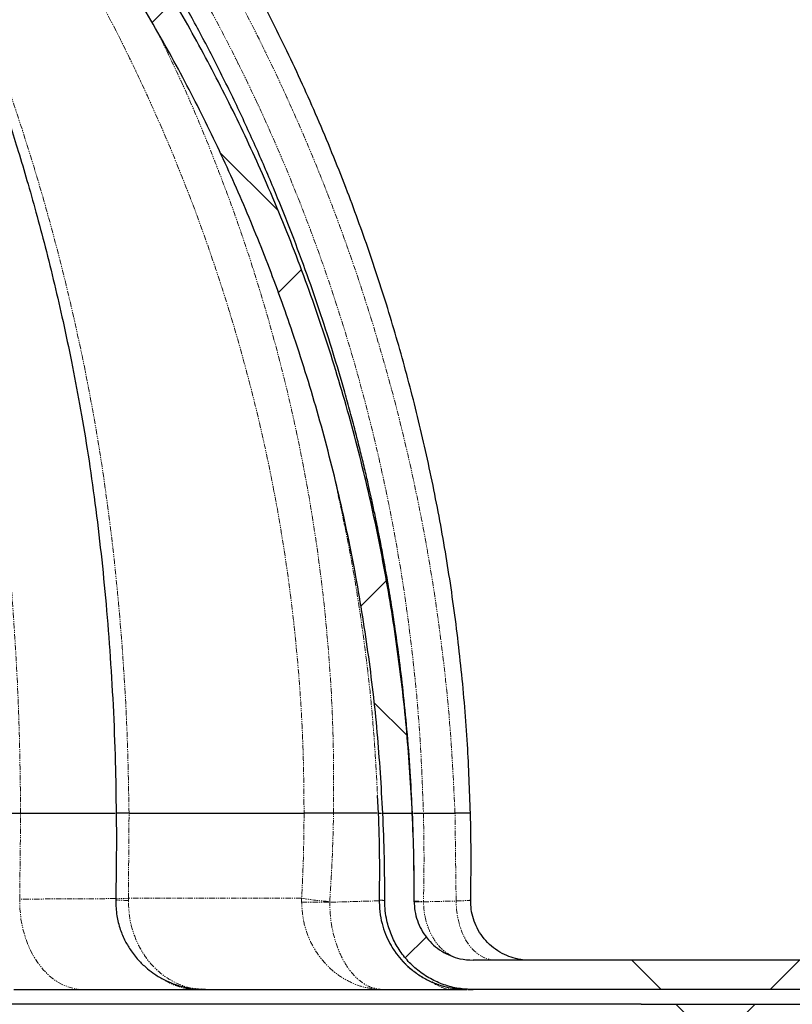
# Model space of a CAD drawing. Units: millimetres. Extents: x -11667 to 140402, y -45300 to 33320.
# Drawn here: x 7835 to 8738, y 21322 to 22473 of the extents above; entities that cross this region are included whole.
import ezdxf

# ---------------------------------------------------------------- set-up
doc = ezdxf.new("R2010")
doc.units = ezdxf.units.MM
doc.linetypes.add('SLD-Phantom', pattern=[12.7, 6.35, -1.27, 1.27, -1.27, 1.27, -1.27])
doc.linetypes.add('SLD-Solid', pattern=[0])
pattern_1 = [(45, (-847.37, -2578.97), (-231.596, 231.596), []), (135, (-847.37, -2578.97), (-231.596, -231.596), [])]

msp = doc.modelspace()

# ---------------------------------------------------------------- hatches: boundary and pattern name
at = {"linetype": 'SLD-Solid', "lineweight": 18}
h = msp.add_hatch(dxfattribs=at)
h.set_pattern_fill('ANSI37', scale=103.157895, style=0)
h.set_pattern_definition(pattern_1)
edge = h.paths.add_edge_path(flags=0)
edge.add_line((7523.437, 23765.985), (7523.437, 23898.409))
edge.add_spline(control_points=[(7523.437, 23898.409), (7523.437, 23898.561), (7523.431, 23898.714), (7523.421, 23898.866), (7523.367, 23899.632), (7523.174, 23900.399), (7522.861, 23901.101), (7522.533, 23901.837), (7522.063, 23902.523), (7521.5, 23903.099), (7521.151, 23903.456), (7520.762, 23903.777), (7520.347, 23904.053)], knot_values=[0.00715715, 0.00715715, 0.00715715, 0.00715715, 0.00729022, 0.00729022, 0.00729022, 0.00796791, 0.00796791, 0.00796791, 0.00867969, 0.00867969, 0.00867969, 0.00911909, 0.00911909, 0.00911909, 0.00911909], weights=[1, 1, 1, 1, 1, 1, 1, 1, 1, 1, 1, 1, 1], degree=3, periodic=0)
edge.add_spline(control_points=[(7520.347, 23904.053), (7520.245, 23904.12), (7520.145, 23904.188), (7520.045, 23904.258), (7518.35, 23905.433), (7516.836, 23906.927), (7515.653, 23908.617), (7514.906, 23909.684), (7514.277, 23910.844), (7513.795, 23912.053), (7513.112, 23913.765), (7512.712, 23915.617), (7512.633, 23917.459), (7512.554, 23919.301), (7512.794, 23921.181), (7513.33, 23922.945), (7513.865, 23924.705), (7514.707, 23926.395), (7515.781, 23927.888), (7516.882, 23929.418), (7518.254, 23930.78), (7519.783, 23931.882), (7519.969, 23932.015), (7520.156, 23932.145), (7520.347, 23932.271)], knot_values=[0.02899074, 0.02899074, 0.02899074, 0.02899074, 0.02909562, 0.02909562, 0.02909562, 0.03089835, 0.03089835, 0.03089835, 0.0320259, 0.0320259, 0.0320259, 0.03363382, 0.03363382, 0.03363382, 0.0352423, 0.0352423, 0.0352423, 0.03684615, 0.03684615, 0.03684615, 0.03848947, 0.03848947, 0.03848947, 0.03868652, 0.03868652, 0.03868652, 0.03868652], weights=[1, 1, 1, 1, 1, 1, 1, 1, 1, 1, 1, 1, 1, 1, 1, 1, 1, 1, 1, 1, 1, 1, 1, 1, 1], degree=3, periodic=0)
edge.add_spline(control_points=[(7520.347, 23932.271), (7520.57, 23932.42), (7520.785, 23932.581), (7520.991, 23932.753), (7521.564, 23933.234), (7522.066, 23933.814), (7522.456, 23934.453), (7522.84, 23935.08), (7523.123, 23935.78), (7523.282, 23936.498), (7523.384, 23936.962), (7523.437, 23937.44), (7523.437, 23937.915)], knot_values=[0.00382212, 0.00382212, 0.00382212, 0.00382212, 0.00405633, 0.00405633, 0.00405633, 0.00471361, 0.00471361, 0.00471361, 0.00535958, 0.00535958, 0.00535958, 0.00577669, 0.00577669, 0.00577669, 0.00577669], weights=[1, 1, 1, 1, 1, 1, 1, 1, 1, 1, 1, 1, 1], degree=3, periodic=0)
edge.add_line((7523.437, 23937.915), (7523.437, 24079.776))
edge.add_spline(control_points=[(7523.437, 24079.776), (7523.437, 24080.353), (7523.386, 24080.932), (7523.285, 24081.499), (7523.08, 24082.65), (7522.662, 24083.78), (7522.073, 24084.79), (7521.456, 24085.849), (7520.632, 24086.808), (7519.686, 24087.587), (7518.709, 24088.39), (7517.573, 24089.027), (7516.38, 24089.448), (7515.188, 24089.87), (7513.905, 24090.089), (7512.64, 24090.092), (7512.633, 24090.092), (7512.625, 24090.092), (7512.618, 24090.092)], knot_values=[0.01044594, 0.01044594, 0.01044594, 0.01044594, 0.01095258, 0.01095258, 0.01095258, 0.01198396, 0.01198396, 0.01198396, 0.01306647, 0.01306647, 0.01306647, 0.01418298, 0.01418298, 0.01418298, 0.01529935, 0.01529935, 0.01529935, 0.01530584, 0.01530584, 0.01530584, 0.01530584], weights=[1, 1, 1, 1, 1, 1, 1, 1, 1, 1, 1, 1, 1, 1, 1, 1, 1, 1, 1], degree=3, periodic=0)
edge.add_line((7512.618, 24090.092), (7487.331, 24090.092))
edge.add_line((7487.331, 24090.092), (7487.331, 23949.109))
edge.add_spline(control_points=[(7487.331, 23949.109), (7485.046, 23946.213), (7483.06, 23943.053), (7481.451, 23939.734), (7479.051, 23934.78), (7477.453, 23929.352), (7476.81, 23923.885), (7476.167, 23918.417), (7476.464, 23912.762), (7477.672, 23907.391), (7478.484, 23903.777), (7479.714, 23900.235), (7481.307, 23896.891), (7482.941, 23893.461), (7484.978, 23890.198), (7487.331, 23887.215)], knot_values=[0.08395435, 0.08395435, 0.08395435, 0.08395435, 0.08719237, 0.08719237, 0.08719237, 0.09203371, 0.09203371, 0.09203371, 0.09687704, 0.09687704, 0.09687704, 0.10010825, 0.10010825, 0.10010825, 0.10344879, 0.10344879, 0.10344879, 0.10344879], weights=[1, 1, 1, 1, 1, 1, 1, 1, 1, 1, 1, 1, 1, 1, 1, 1], degree=3, periodic=0)
edge.add_line((7487.331, 23887.215), (7487.331, 23777.18))
edge.add_spline(control_points=[(7487.331, 23777.18), (7485.046, 23774.283), (7483.06, 23771.123), (7481.451, 23767.804), (7479.051, 23762.85), (7477.453, 23757.422), (7476.81, 23751.955), (7476.167, 23746.487), (7476.464, 23740.833), (7477.672, 23735.461), (7478.484, 23731.848), (7479.714, 23728.305), (7481.307, 23724.962), (7482.941, 23721.531), (7484.978, 23718.268), (7487.331, 23715.285)], knot_values=[0.08395435, 0.08395435, 0.08395435, 0.08395435, 0.08719237, 0.08719237, 0.08719237, 0.09203371, 0.09203371, 0.09203371, 0.09687704, 0.09687704, 0.09687704, 0.10010825, 0.10010825, 0.10010825, 0.10344879, 0.10344879, 0.10344879, 0.10344879], weights=[1, 1, 1, 1, 1, 1, 1, 1, 1, 1, 1, 1, 1, 1, 1, 1], degree=3, periodic=0)
edge.add_line((7487.331, 23715.285), (7487.331, 23605.25))
edge.add_spline(control_points=[(7487.331, 23605.25), (7485.046, 23602.353), (7483.06, 23599.194), (7481.451, 23595.874), (7479.051, 23590.92), (7477.453, 23585.493), (7476.81, 23580.026), (7476.167, 23574.558), (7476.464, 23568.903), (7477.672, 23563.531), (7478.484, 23559.918), (7479.714, 23556.375), (7481.307, 23553.032), (7482.941, 23549.602), (7484.978, 23546.338), (7487.331, 23543.355)], knot_values=[0.08395435, 0.08395435, 0.08395435, 0.08395435, 0.08719237, 0.08719237, 0.08719237, 0.09203371, 0.09203371, 0.09203371, 0.09687704, 0.09687704, 0.09687704, 0.10010825, 0.10010825, 0.10010825, 0.10344879, 0.10344879, 0.10344879, 0.10344879], weights=[1, 1, 1, 1, 1, 1, 1, 1, 1, 1, 1, 1, 1, 1, 1, 1], degree=3, periodic=0)
edge.add_line((7487.331, 23543.355), (7487.331, 23433.32))
edge.add_spline(control_points=[(7487.331, 23433.32), (7485.046, 23430.424), (7483.06, 23427.264), (7481.451, 23423.944), (7479.051, 23418.99), (7477.453, 23413.563), (7476.81, 23408.096), (7476.167, 23402.628), (7476.464, 23396.973), (7477.672, 23391.601), (7478.484, 23387.988), (7479.714, 23384.445), (7481.307, 23381.102), (7482.941, 23377.672), (7484.978, 23374.408), (7487.331, 23371.425)], knot_values=[0.08395435, 0.08395435, 0.08395435, 0.08395435, 0.08719237, 0.08719237, 0.08719237, 0.09203371, 0.09203371, 0.09203371, 0.09687704, 0.09687704, 0.09687704, 0.10010825, 0.10010825, 0.10010825, 0.10344879, 0.10344879, 0.10344879, 0.10344879], weights=[1, 1, 1, 1, 1, 1, 1, 1, 1, 1, 1, 1, 1, 1, 1, 1], degree=3, periodic=0)
edge.add_line((7487.331, 23371.425), (7487.331, 23261.39))
edge.add_spline(control_points=[(7487.331, 23261.39), (7485.046, 23258.494), (7483.06, 23255.334), (7481.451, 23252.014), (7479.051, 23247.061), (7477.453, 23241.633), (7476.81, 23236.166), (7476.167, 23230.698), (7476.464, 23225.043), (7477.672, 23219.672), (7478.484, 23216.058), (7479.714, 23212.516), (7481.307, 23209.172), (7482.941, 23205.742), (7484.978, 23202.478), (7487.331, 23199.495)], knot_values=[0.08395435, 0.08395435, 0.08395435, 0.08395435, 0.08719237, 0.08719237, 0.08719237, 0.09203371, 0.09203371, 0.09203371, 0.09687704, 0.09687704, 0.09687704, 0.10010825, 0.10010825, 0.10010825, 0.10344879, 0.10344879, 0.10344879, 0.10344879], weights=[1, 1, 1, 1, 1, 1, 1, 1, 1, 1, 1, 1, 1, 1, 1, 1], degree=3, periodic=0)
edge.add_line((7487.331, 23199.495), (7487.331, 23084.531))
edge.add_spline(control_points=[(7487.331, 23084.531), (7487.331, 23082.62), (7487.381, 23080.71), (7487.475, 23078.803)], knot_values=[0, 0, 0, 0, 0.00166569, 0.00166569, 0.00166569, 0.00166569], weights=[1, 1, 1, 1], degree=3, periodic=0)
edge.add_arc((7569.913, 23082.906), 82.54, 182.849384, 205.199842)
edge.add_spline(control_points=[(7495.229, 23047.763), (7498.133, 23041.59), (7501.819, 23035.734), (7506.107, 23030.428), (7510.175, 23025.395), (7514.834, 23020.793), (7519.903, 23016.77)], knot_values=[0, 0, 0, 0, 0.00595154, 0.00595154, 0.00595154, 0.01159163, 0.01159163, 0.01159163, 0.01159163], weights=[1, 1, 1, 1, 1, 1, 1], degree=3, periodic=0)
edge.add_spline(control_points=[(7519.903, 23016.77), (7632.229, 22927.61), (7734.798, 22824.773), (7824.271, 22712.696), (7967.59, 22533.17), (8080.297, 22325.09), (8153.87, 22107.474), (8214.911, 21926.925), (8250.59, 21735.917), (8259.407, 21545.532)], knot_values=[0.00319132, 0.00319132, 0.00319132, 0.00319132, 0.12830969, 0.12830969, 0.12830969, 0.33048926, 0.33048926, 0.33048926, 0.49743785, 0.49743785, 0.49743785, 0.49743785], weights=[1, 1, 1, 1, 1, 1, 1, 1, 1, 1], degree=3, periodic=0)
edge.add_line((8259.407, 21545.532), (8293.844, 21545.53))
edge.add_spline(control_points=[(8293.844, 21545.53), (8282.198, 21801.217), (8222.195, 22059.082), (8118.538, 22293.101), (8024.191, 22506.102), (7890.99, 22705.851), (7729.284, 22873.546), (7670.966, 22934.024), (7608.613, 22990.87), (7542.896, 23043.215)], knot_values=[0.00338342, 0.00338342, 0.00338342, 0.00338342, 0.22668442, 0.22668442, 0.22668442, 0.42934476, 0.42934476, 0.42934476, 0.50146411, 0.50146411, 0.50146411, 0.50146411], weights=[1, 1, 1, 1, 1, 1, 1, 1, 1, 1], degree=3, periodic=0)
edge.add_spline(control_points=[(7542.896, 23043.215), (7538.604, 23046.634), (7534.795, 23050.771), (7531.771, 23055.351), (7528.675, 23060.039), (7526.327, 23065.317), (7524.949, 23070.763), (7523.95, 23074.708), (7523.437, 23078.807), (7523.437, 23082.876)], knot_values=[0, 0, 0, 0, 0.00478807, 0.00478807, 0.00478807, 0.00969655, 0.00969655, 0.00969655, 0.0132278, 0.0132278, 0.0132278, 0.0132278], weights=[1, 1, 1, 1, 1, 1, 1, 1, 1, 1], degree=3, periodic=0)
edge.add_line((7523.437, 23082.876), (7523.437, 23210.689))
edge.add_spline(control_points=[(7523.437, 23210.689), (7523.437, 23210.842), (7523.431, 23210.994), (7523.421, 23211.146), (7523.367, 23211.912), (7523.174, 23212.68), (7522.861, 23213.381), (7522.533, 23214.118), (7522.063, 23214.803), (7521.5, 23215.38), (7521.151, 23215.736), (7520.762, 23216.057), (7520.347, 23216.333)], knot_values=[0.00715715, 0.00715715, 0.00715715, 0.00715715, 0.00729022, 0.00729022, 0.00729022, 0.00796791, 0.00796791, 0.00796791, 0.00867969, 0.00867969, 0.00867969, 0.00911909, 0.00911909, 0.00911909, 0.00911909], weights=[1, 1, 1, 1, 1, 1, 1, 1, 1, 1, 1, 1, 1], degree=3, periodic=0)
edge.add_spline(control_points=[(7520.347, 23216.333), (7520.245, 23216.401), (7520.145, 23216.469), (7520.045, 23216.538), (7518.35, 23217.714), (7516.836, 23219.208), (7515.653, 23220.898), (7514.906, 23221.964), (7514.277, 23223.124), (7513.795, 23224.334), (7513.112, 23226.046), (7512.712, 23227.898), (7512.633, 23229.739), (7512.554, 23231.581), (7512.794, 23233.462), (7513.33, 23235.226), (7513.865, 23236.985), (7514.707, 23238.676), (7515.781, 23240.169), (7516.882, 23241.699), (7518.254, 23243.061), (7519.783, 23244.163), (7519.969, 23244.296), (7520.156, 23244.426), (7520.347, 23244.552)], knot_values=[0.02899074, 0.02899074, 0.02899074, 0.02899074, 0.02909562, 0.02909562, 0.02909562, 0.03089835, 0.03089835, 0.03089835, 0.0320259, 0.0320259, 0.0320259, 0.03363382, 0.03363382, 0.03363382, 0.0352423, 0.0352423, 0.0352423, 0.03684615, 0.03684615, 0.03684615, 0.03848947, 0.03848947, 0.03848947, 0.03868652, 0.03868652, 0.03868652, 0.03868652], weights=[1, 1, 1, 1, 1, 1, 1, 1, 1, 1, 1, 1, 1, 1, 1, 1, 1, 1, 1, 1, 1, 1, 1, 1, 1], degree=3, periodic=0)
edge.add_spline(control_points=[(7520.347, 23244.552), (7520.57, 23244.7), (7520.785, 23244.861), (7520.991, 23245.034), (7521.564, 23245.515), (7522.066, 23246.095), (7522.456, 23246.734), (7522.84, 23247.361), (7523.123, 23248.061), (7523.282, 23248.779), (7523.384, 23249.243), (7523.437, 23249.721), (7523.437, 23250.196)], knot_values=[0.00382212, 0.00382212, 0.00382212, 0.00382212, 0.00405633, 0.00405633, 0.00405633, 0.00471361, 0.00471361, 0.00471361, 0.00535958, 0.00535958, 0.00535958, 0.00577669, 0.00577669, 0.00577669, 0.00577669], weights=[1, 1, 1, 1, 1, 1, 1, 1, 1, 1, 1, 1, 1], degree=3, periodic=0)
edge.add_line((7523.437, 23250.196), (7523.437, 23382.619))
edge.add_spline(control_points=[(7523.437, 23382.619), (7523.437, 23382.772), (7523.431, 23382.924), (7523.421, 23383.076), (7523.367, 23383.842), (7523.174, 23384.61), (7522.861, 23385.311), (7522.533, 23386.047), (7522.063, 23386.733), (7521.5, 23387.31), (7521.151, 23387.666), (7520.762, 23387.987), (7520.347, 23388.263)], knot_values=[0.00715715, 0.00715715, 0.00715715, 0.00715715, 0.00729022, 0.00729022, 0.00729022, 0.00796791, 0.00796791, 0.00796791, 0.00867969, 0.00867969, 0.00867969, 0.00911909, 0.00911909, 0.00911909, 0.00911909], weights=[1, 1, 1, 1, 1, 1, 1, 1, 1, 1, 1, 1, 1], degree=3, periodic=0)
edge.add_spline(control_points=[(7520.347, 23388.263), (7520.245, 23388.33), (7520.145, 23388.399), (7520.045, 23388.468), (7518.35, 23389.644), (7516.836, 23391.138), (7515.653, 23392.827), (7514.906, 23393.894), (7514.277, 23395.054), (7513.795, 23396.264), (7513.112, 23397.976), (7512.712, 23399.828), (7512.633, 23401.669), (7512.554, 23403.511), (7512.794, 23405.392), (7513.33, 23407.156), (7513.865, 23408.915), (7514.707, 23410.606), (7515.781, 23412.099), (7516.882, 23413.628), (7518.254, 23414.991), (7519.783, 23416.092), (7519.969, 23416.226), (7520.156, 23416.356), (7520.347, 23416.482)], knot_values=[0.02899074, 0.02899074, 0.02899074, 0.02899074, 0.02909562, 0.02909562, 0.02909562, 0.03089835, 0.03089835, 0.03089835, 0.0320259, 0.0320259, 0.0320259, 0.03363382, 0.03363382, 0.03363382, 0.0352423, 0.0352423, 0.0352423, 0.03684615, 0.03684615, 0.03684615, 0.03848947, 0.03848947, 0.03848947, 0.03868652, 0.03868652, 0.03868652, 0.03868652], weights=[1, 1, 1, 1, 1, 1, 1, 1, 1, 1, 1, 1, 1, 1, 1, 1, 1, 1, 1, 1, 1, 1, 1, 1, 1], degree=3, periodic=0)
edge.add_spline(control_points=[(7520.347, 23416.482), (7520.57, 23416.63), (7520.785, 23416.791), (7520.991, 23416.964), (7521.564, 23417.445), (7522.066, 23418.025), (7522.456, 23418.663), (7522.84, 23419.291), (7523.123, 23419.991), (7523.282, 23420.708), (7523.384, 23421.173), (7523.437, 23421.651), (7523.437, 23422.126)], knot_values=[0.00382212, 0.00382212, 0.00382212, 0.00382212, 0.00405633, 0.00405633, 0.00405633, 0.00471361, 0.00471361, 0.00471361, 0.00535958, 0.00535958, 0.00535958, 0.00577669, 0.00577669, 0.00577669, 0.00577669], weights=[1, 1, 1, 1, 1, 1, 1, 1, 1, 1, 1, 1, 1], degree=3, periodic=0)
edge.add_line((7523.437, 23422.126), (7523.437, 23554.549))
edge.add_spline(control_points=[(7523.437, 23554.549), (7523.437, 23554.701), (7523.431, 23554.854), (7523.421, 23555.006), (7523.367, 23555.772), (7523.174, 23556.54), (7522.861, 23557.241), (7522.533, 23557.977), (7522.063, 23558.663), (7521.5, 23559.239), (7521.151, 23559.596), (7520.762, 23559.917), (7520.347, 23560.193)], knot_values=[0.00715715, 0.00715715, 0.00715715, 0.00715715, 0.00729022, 0.00729022, 0.00729022, 0.00796791, 0.00796791, 0.00796791, 0.00867969, 0.00867969, 0.00867969, 0.00911909, 0.00911909, 0.00911909, 0.00911909], weights=[1, 1, 1, 1, 1, 1, 1, 1, 1, 1, 1, 1, 1], degree=3, periodic=0)
edge.add_spline(control_points=[(7520.347, 23560.193), (7520.245, 23560.26), (7520.145, 23560.329), (7520.045, 23560.398), (7518.35, 23561.573), (7516.836, 23563.068), (7515.653, 23564.757), (7514.906, 23565.824), (7514.277, 23566.984), (7513.795, 23568.194), (7513.112, 23569.905), (7512.712, 23571.758), (7512.633, 23573.599), (7512.554, 23575.441), (7512.794, 23577.322), (7513.33, 23579.085), (7513.865, 23580.845), (7514.707, 23582.536), (7515.781, 23584.028), (7516.882, 23585.558), (7518.254, 23586.921), (7519.783, 23588.022), (7519.969, 23588.156), (7520.156, 23588.286), (7520.347, 23588.412)], knot_values=[0.02899074, 0.02899074, 0.02899074, 0.02899074, 0.02909562, 0.02909562, 0.02909562, 0.03089835, 0.03089835, 0.03089835, 0.0320259, 0.0320259, 0.0320259, 0.03363382, 0.03363382, 0.03363382, 0.0352423, 0.0352423, 0.0352423, 0.03684615, 0.03684615, 0.03684615, 0.03848947, 0.03848947, 0.03848947, 0.03868652, 0.03868652, 0.03868652, 0.03868652], weights=[1, 1, 1, 1, 1, 1, 1, 1, 1, 1, 1, 1, 1, 1, 1, 1, 1, 1, 1, 1, 1, 1, 1, 1, 1], degree=3, periodic=0)
edge.add_spline(control_points=[(7520.347, 23588.412), (7520.57, 23588.56), (7520.785, 23588.721), (7520.991, 23588.893), (7521.564, 23589.374), (7522.066, 23589.955), (7522.456, 23590.593), (7522.84, 23591.221), (7523.123, 23591.92), (7523.282, 23592.638), (7523.384, 23593.102), (7523.437, 23593.58), (7523.437, 23594.056)], knot_values=[0.00382212, 0.00382212, 0.00382212, 0.00382212, 0.00405633, 0.00405633, 0.00405633, 0.00471361, 0.00471361, 0.00471361, 0.00535958, 0.00535958, 0.00535958, 0.00577669, 0.00577669, 0.00577669, 0.00577669], weights=[1, 1, 1, 1, 1, 1, 1, 1, 1, 1, 1, 1, 1], degree=3, periodic=0)
edge.add_line((7523.437, 23594.056), (7523.437, 23726.479))
edge.add_spline(control_points=[(7523.437, 23726.479), (7523.437, 23726.631), (7523.431, 23726.784), (7523.421, 23726.936), (7523.367, 23727.702), (7523.174, 23728.469), (7522.861, 23729.171), (7522.533, 23729.907), (7522.063, 23730.593), (7521.5, 23731.169), (7521.151, 23731.526), (7520.762, 23731.847), (7520.347, 23732.123)], knot_values=[0.00715715, 0.00715715, 0.00715715, 0.00715715, 0.00729022, 0.00729022, 0.00729022, 0.00796791, 0.00796791, 0.00796791, 0.00867969, 0.00867969, 0.00867969, 0.00911909, 0.00911909, 0.00911909, 0.00911909], weights=[1, 1, 1, 1, 1, 1, 1, 1, 1, 1, 1, 1, 1], degree=3, periodic=0)
edge.add_spline(control_points=[(7520.347, 23732.123), (7520.245, 23732.19), (7520.145, 23732.258), (7520.045, 23732.328), (7518.35, 23733.503), (7516.836, 23734.997), (7515.653, 23736.687), (7514.906, 23737.754), (7514.277, 23738.914), (7513.795, 23740.123), (7513.112, 23741.835), (7512.712, 23743.688), (7512.633, 23745.529), (7512.554, 23747.371), (7512.794, 23749.251), (7513.33, 23751.015), (7513.865, 23752.775), (7514.707, 23754.465), (7515.781, 23755.958), (7516.882, 23757.488), (7518.254, 23758.851), (7519.783, 23759.952), (7519.969, 23760.085), (7520.156, 23760.215), (7520.347, 23760.342)], knot_values=[0.02899074, 0.02899074, 0.02899074, 0.02899074, 0.02909562, 0.02909562, 0.02909562, 0.03089835, 0.03089835, 0.03089835, 0.0320259, 0.0320259, 0.0320259, 0.03363382, 0.03363382, 0.03363382, 0.0352423, 0.0352423, 0.0352423, 0.03684615, 0.03684615, 0.03684615, 0.03848947, 0.03848947, 0.03848947, 0.03868652, 0.03868652, 0.03868652, 0.03868652], weights=[1, 1, 1, 1, 1, 1, 1, 1, 1, 1, 1, 1, 1, 1, 1, 1, 1, 1, 1, 1, 1, 1, 1, 1, 1], degree=3, periodic=0)
edge.add_spline(control_points=[(7520.347, 23760.342), (7520.57, 23760.49), (7520.785, 23760.651), (7520.991, 23760.823), (7521.564, 23761.304), (7522.066, 23761.885), (7522.456, 23762.523), (7522.84, 23763.15), (7523.123, 23763.85), (7523.282, 23764.568), (7523.384, 23765.032), (7523.437, 23765.51), (7523.437, 23765.985)], knot_values=[0.00382212, 0.00382212, 0.00382212, 0.00382212, 0.00405633, 0.00405633, 0.00405633, 0.00471361, 0.00471361, 0.00471361, 0.00535958, 0.00535958, 0.00535958, 0.00577669, 0.00577669, 0.00577669, 0.00577669], weights=[1, 1, 1, 1, 1, 1, 1, 1, 1, 1, 1, 1, 1], degree=3, periodic=0)
h = msp.add_hatch(dxfattribs=at)
h.set_pattern_fill('ANSI37', scale=103.157895, style=0)
h.set_pattern_definition(pattern_1)
edge = h.paths.add_edge_path(flags=0)
edge.add_line((8293.844, 21545.53), (8259.418, 21545.53))
edge.add_spline(control_points=[(8259.418, 21545.53), (8260.209, 21528.211), (8260.794, 21510.878), (8261.16, 21493.542), (8261.352, 21484.444), (8261.484, 21475.343), (8261.556, 21466.243), (8261.618, 21458.405), (8261.635, 21450.566), (8261.608, 21442.727)], knot_values=[0.00025557, 0.00025557, 0.00025557, 0.00025557, 0.01538369, 0.01538369, 0.01538369, 0.02332323, 0.02332323, 0.02332323, 0.0301615, 0.0301615, 0.0301615, 0.0301615], weights=[1, 1, 1, 1, 1, 1, 1, 1, 1, 1], degree=3, periodic=0)
edge.add_spline(control_points=[(8261.608, 21442.727), (8261.589, 21435.126), (8262.414, 21427.471), (8264.061, 21420.045), (8266.56, 21408.773), (8271.04, 21397.777), (8277.13, 21387.967), (8283.219, 21378.157), (8291.087, 21369.263), (8300.08, 21362.022), (8309.234, 21354.652), (8319.815, 21348.787), (8330.915, 21344.93), (8341.728, 21341.173), (8353.329, 21339.215), (8364.775, 21339.215)], knot_values=[0, 0, 0, 0, 0.00663564, 0.00663564, 0.00663564, 0.01679148, 0.01679148, 0.01679148, 0.02694732, 0.02694732, 0.02694732, 0.03728948, 0.03728948, 0.03728948, 0.04736202, 0.04736202, 0.04736202, 0.04736202], weights=[1, 1, 1, 1, 1, 1, 1, 1, 1, 1, 1, 1, 1, 1, 1, 1], degree=3, periodic=0)
edge.add_line((8364.775, 21339.215), (8887.799, 21339.215))
edge.add_line((8887.799, 21339.215), (8887.799, 21322.022))
edge.add_line((8887.799, 21322.022), (8561.132, 21322.022))
edge.add_arc((8561.132, 21270.443), 51.579, 90, 180)
edge.add_line((8509.553, 21270.443), (8509.553, 20634.302))
edge.add_line((8509.553, 20634.302), (8543.939, 20634.302))
edge.add_line((8543.939, 20634.302), (8543.939, 21270.443))
edge.add_arc((8561.132, 21270.443), 17.193, 90, 180, ccw=False)
edge.add_line((8561.132, 21287.636), (8904.992, 21287.636))
edge.add_arc((8904.992, 21304.829), 17.193, 270, 360)
edge.add_line((8922.185, 21304.829), (8922.185, 21356.408))
edge.add_arc((8904.992, 21356.408), 17.193, 0, 90)
edge.add_line((8904.992, 21373.601), (8364.775, 21373.601))
edge.add_spline(control_points=[(8364.775, 21373.601), (8359.634, 21373.601), (8354.46, 21374.185), (8349.447, 21375.331), (8341.943, 21377.046), (8334.632, 21380.081), (8328.119, 21384.184), (8321.606, 21388.287), (8315.712, 21393.571), (8310.924, 21399.599), (8306.136, 21405.626), (8302.323, 21412.563), (8299.8, 21419.835), (8297.278, 21427.107), (8295.976, 21434.916), (8296.002, 21442.613)], knot_values=[0.00016908, 0.00016908, 0.00016908, 0.00016908, 0.00465512, 0.00465512, 0.00465512, 0.01142137, 0.01142137, 0.01142137, 0.01818761, 0.01818761, 0.01818761, 0.02495374, 0.02495374, 0.02495374, 0.03171988, 0.03171988, 0.03171988, 0.03171988], weights=[1, 1, 1, 1, 1, 1, 1, 1, 1, 1, 1, 1, 1, 1, 1, 1], degree=3, periodic=0)
edge.add_spline(control_points=[(8296.002, 21442.613), (8296.115, 21476.925), (8295.393, 21511.253), (8293.833, 21545.533)], knot_values=[0.00111782, 0.00111782, 0.00111782, 0.00111782, 0.03105649, 0.03105649, 0.03105649, 0.03105649], weights=[1, 1, 1, 1], degree=3, periodic=0)

# ---------------------------------------------------------------- linework, layer by layer
at = {"color": 7, "linetype": 'SLD-Solid', "lineweight": 25}
for p, q in [((8252.93, 21566.25), (8253.931, 21545.517)), ((8252.733, 21545.53), (8201.772, 21545.53)), ((8252.733, 21545.53), (8201.772, 21545.53)), ((8254.149, 21545.53), (8257.991, 21545.53)), ((8254.149, 21545.53), (8257.991, 21545.53)), ((8259.418, 21545.53), (8293.844, 21545.53)), ((8259.418, 21545.53), (8293.844, 21545.53)), ((7947.157, 21444.906), (7947.134, 21443.625)), ((8255.119, 21443.699), (8255.114, 21441.531)), ((8361.786, 21443.737), (8361.735, 21443.764)), ((8904.992, 21373.601), (8364.775, 21373.601)), ((8041.518, 21339.215), (8051.047, 21339.215)), ((8052.251, 21339.215), (8048.017, 21339.664)), ((8341.455, 21339.215), (8357.545, 21339.215)), ((8352.244, 21339.51), (8353.886, 21339.329)), ((8358.748, 21339.215), (8352.273, 21339.816)), ((8887.799, 21339.215), (8364.775, 21339.215)), ((8561.132, 21322.022), (7118.641, 21322.022)), ((8561.132, 21322.022), (8887.799, 21322.022))]:
    msp.add_line(p, q, dxfattribs=at)
at = {"color": 9, "linetype": 'SLD-Phantom', "lineweight": 18}
for p, q in [((7834.98, 21444.983), (7836.077, 21545.53)), ((7962.037, 21445.993), (7962.755, 21545.53)), ((8345.013, 21442.785), (8343.691, 21545.53)), ((8255.609, 21443.059), (8197.229, 21441.331)), ((8197.229, 21441.331), (8197.259, 21442.1))]:
    msp.add_line(p, q, dxfattribs=at)
at = {"color": 9, "linetype": 'SLD-Phantom', "lineweight": 18, "flags": 128}
for points in [[(7962.037, 21445.993), (7956.826, 21445.853), (7952.682, 21445.672), (7949.664, 21445.454), (7947.814, 21445.202), (7947.158, 21444.918), (7947.339, 21444.735)], [(7909.792, 21339.215), (7901.278, 21339.884), (7892.875, 21341.885), (7884.692, 21345.19), (7876.835, 21349.757), (7869.406, 21355.526), (7862.501, 21362.423), (7856.21, 21370.358), (7850.614, 21379.228), (7845.787, 21388.918), (7841.791, 21399.301), (7838.678, 21410.244), (7836.489, 21421.605), (7835.25, 21433.235), (7834.98, 21444.983)], [(8255.257, 21443.99), (8254.978, 21443.767), (8255.119, 21443.699)], [(8391.024, 21373.601), (8384.451, 21374.306), (8378.013, 21376.408), (8371.841, 21379.862), (8366.064, 21384.599), (8360.798, 21390.521), (8356.152, 21397.507), (8352.222, 21405.413), (8349.087, 21414.077), (8346.813, 21423.321), (8345.446, 21432.956), (8345.013, 21442.785)]]:
    msp.add_lwpolyline(points, dxfattribs=at)
at = {"color": 7, "linetype": 'SLD-Solid', "lineweight": 25, "flags": 128}
msp.add_lwpolyline([(8255.114, 21441.531), (8254.972, 21441.539), (8255.248, 21441.574)], dxfattribs=at)
at = {"color": 9, "linetype": 'SLD-Phantom', "lineweight": 18}
for centre, radius, start, end in [((8224.934, 21810.65), 369.587, 260.588301, 265.705566), ((7947.743, 20516.011), 927.614, 89.119966, 90.037571), ((8180.83, 24249.402), 2808.119, 269.665406, 270.334594), ((8285.72, 25309.395), 3867.613, 270.150351, 270.313405), ((8324.556, 21998.862), 556.906, 267.048514, 268.181184), ((8042.183, 21408.526), 69.315, 237.808613, 269.450071), ((8342.39, 21379.543), 40.339, 230.830217, 268.671539)]:
    msp.add_arc(centre, radius, start, end, dxfattribs=at)
at = {"color": 7, "linetype": 'SLD-Solid', "lineweight": 25}
for points, knots in [([(8293.833, 21545.533), (8291.984, 21577.086), (8288.282, 21640.225), (8277.32, 21734.508), (8262.424, 21828.226), (8242.988, 21922.224), (8218.925, 22016.297), (8190.096, 22110.227), (8156.856, 22202.685), (8120.757, 22289.81), (8082.406, 22371.645), (8042.417, 22448.339), (7999.212, 22523.268), (7952.387, 22597.022), (7901.85, 22669.389), (7847.571, 22740.163), (7790.174, 22808.432), (7730.92, 22872.791), (7670.027, 22933.195), (7607.985, 22989.987), (7564.589, 23025.475), (7542.896, 23043.215)], [0, 0, 0, 0, 0.05490204, 0.10986036, 0.16481793, 0.21971893, 0.2765538, 0.33345289, 0.39035105, 0.44718463, 0.49722779, 0.54731625, 0.59740416, 0.64744655, 0.69904627, 0.75069806, 0.8023486, 0.85394663, 0.90262397, 0.95132391, 1, 1, 1, 1]), ([(8259.407, 21545.532), (8257.53, 21577.03), (8253.776, 21640.042), (8242.67, 21734.099), (8227.472, 21828.19), (8207.674, 21922.073), (8183.335, 22015.524), (8155.718, 22104.126), (8125.426, 22187.855), (8093.051, 22266.773), (8057.373, 22344.254), (8018.045, 22420.9), (7974.98, 22496.521), (7928.142, 22570.932), (7878.051, 22643.191), (7825.135, 22712.662), (7769.493, 22779.25), (7711.295, 22842.934), (7650.228, 22903.918), (7586.679, 22962.277), (7542.15, 22998.614), (7519.902, 23016.769)], [0, 0, 0, 0, 0.055762586, 0.111554358, 0.167316472, 0.224182228, 0.281079669, 0.337944974, 0.388158148, 0.438416354, 0.4886738, 0.538885936, 0.590638977, 0.642443145, 0.694245888, 0.745996985, 0.796747778, 0.847576893, 0.898429607, 0.94925355, 1, 1, 1, 1]), ([(7539.822, 22934.538), (7550.461, 22919.011), (7571.065, 22888.939), (7599.525, 22843.957), (7625.164, 22801.178), (7648.11, 22760.677), (7668.593, 22722.632), (7686.491, 22687.763), (7702.063, 22656.104), (7715.533, 22627.662), (7727.362, 22601.806), (7737.642, 22578.609), (7746.338, 22558.422), (7753.576, 22541.207), (7759.464, 22526.913), (7764.227, 22515.148), (7767.977, 22505.758), (7770.815, 22498.57), (7772.825, 22493.44), (7774.197, 22489.92), (7775.457, 22486.672), (7777.136, 22482.328), (7779.582, 22475.954), (7782.788, 22467.514), (7787.08, 22456.07), (7792.525, 22441.298), (7799.163, 22422.865), (7806.693, 22401.372), (7815.028, 22376.802), (7824.071, 22349.131), (7833.718, 22318.331), (7843.854, 22284.361), (7854.358, 22247.181), (7865.096, 22206.749), (7875.659, 22164.091), (7885.931, 22119.314), (7895.791, 22072.557), (7905.336, 22022.907), (7914.227, 21970.202), (7922.298, 21914.339), (7929.387, 21856.404), (7935.453, 21796.552), (7940.448, 21735.045), (7944.294, 21670.919), (7946.892, 21607.465), (7947.448, 21565.384), (7947.71, 21545.528)], [0, 0, 0, 0, 0.03996826, 0.07740416, 0.11235537, 0.1448565, 0.17493125, 0.20259454, 0.22647563, 0.2482224, 0.2678338, 0.28530657, 0.3006365, 0.31317356, 0.32378009, 0.3324518, 0.33926927, 0.34454873, 0.3483189, 0.35057825, 0.35230041, 0.3554634, 0.36012594, 0.36629006, 0.37395858, 0.3851484, 0.39850065, 0.41400817, 0.43165692, 0.45142804, 0.47332158, 0.49733512, 0.52346787, 0.55172266, 0.58210455, 0.61238835, 0.64454842, 0.67852874, 0.71427856, 0.75207197, 0.79195609, 0.83146707, 0.87276974, 0.91568777, 0.96021667, 1, 1, 1, 1]), ([(8361.625, 21545.537), (8360.713, 21572.309), (8358.81, 21628.213), (8351.615, 21712.578), (8341.197, 21798.122), (8327.554, 21882.012), (8311.028, 21963.79), (8291.759, 22043.495), (8269.932, 22121.185), (8245.525, 22197.235), (8217.545, 22274.652), (8185.835, 22352.898), (8150.222, 22431.551), (8112.245, 22507.332), (8072.075, 22580.334), (8029.865, 22650.65), (7985.65, 22718.286), (7939.745, 22783.465), (7907.38, 22825.16), (7891.3, 22845.876)], [0, 0, 0, 0, 0.05711077, 0.11926054, 0.18046699, 0.24082981, 0.30043795, 0.35832381, 0.41563833, 0.47247125, 0.52858917, 0.5911264, 0.65244177, 0.71264124, 0.77182067, 0.83006949, 0.88746793, 0.94408921, 1, 1, 1, 1]), ([(8293.906, 21545.548), (8293.247, 21559.856), (8291.83, 21590.577), (8288.316, 21636.282), (8283.977, 21681.322), (8279.176, 21722.247), (8274.204, 21758.889), (8269.265, 21791.31), (8264.544, 21819.581), (8260.161, 21843.953), (8256.482, 21863.217), (8253.548, 21877.944), (8251.344, 21888.693), (8249.447, 21897.726), (8247.949, 21904.724), (8246.684, 21910.55), (8245.532, 21915.796), (8244.184, 21921.859), (8242.581, 21928.964), (8240.711, 21937.107), (8238.564, 21946.286), (8235.576, 21958.797), (8231.556, 21975.134), (8226.33, 21995.542), (8220.436, 22017.607), (8212.206, 22047.103), (8201.253, 22084.066), (8186.931, 22128.847), (8170.836, 22175.517), (8153.176, 22223.041), (8133.912, 22271.282), (8113.014, 22320.105), (8090.018, 22370.247), (8065.455, 22420.272), (8040.346, 22468.179), (8015.913, 22512.126), (7993.607, 22550.199), (7973.603, 22582.882), (7955.986, 22610.639), (7939.876, 22635.222), (7926.667, 22654.812), (7916.246, 22669.952), (7909.424, 22679.711), (7905.956, 22684.665), (7904.996, 22686.035)], [0, 0, 0, 0, 0.0351939, 0.07556576, 0.11262769, 0.14637827, 0.17681678, 0.20348772, 0.22696377, 0.24724514, 0.26433209, 0.27515026, 0.28413535, 0.29128742, 0.29782018, 0.30171098, 0.30591182, 0.31098826, 0.31694033, 0.32376808, 0.33147157, 0.34005089, 0.35530245, 0.37271794, 0.39170056, 0.41130241, 0.44781793, 0.48626294, 0.52663503, 0.5689342, 0.61065599, 0.65409712, 0.69925788, 0.74603607, 0.79087582, 0.8320193, 0.86946573, 0.89919827, 0.92609949, 0.9501692, 0.97140726, 0.98399281, 0.99557201, 1, 1, 1, 1]), ([(7824.22, 21545.53), (7826.456, 21545.53), (7830.928, 21545.53), (7834.361, 21545.53), (7836.077, 21545.53)], [0, 0, 0, 0, 0.50000003, 1, 1, 1, 1]), ([(7824.22, 21545.53), (7826.456, 21545.53), (7830.928, 21545.53), (7834.361, 21545.53), (7836.077, 21545.53)], [0, 0, 0, 0, 0.50000003, 1, 1, 1, 1]), ([(7836.077, 21545.53), (7850.59, 21545.53), (7879.591, 21545.53), (7916.362, 21545.53), (7938.067, 21545.53), (7946.629, 21545.53)], [0, 0, 0, 0, 0.37755422, 0.75447712, 1, 1, 1, 1]), ([(7836.077, 21545.53), (7850.59, 21545.53), (7879.591, 21545.53), (7916.362, 21545.53), (7938.067, 21545.53), (7946.629, 21545.53)], [0, 0, 0, 0, 0.37755422, 0.75447712, 1, 1, 1, 1]), ([(7947.793, 21546.309), (7947.865, 21536.271), (7948.001, 21517.253), (7947.876, 21490.313), (7947.602, 21466.547), (7947.298, 21451.763), (7947.157, 21444.899)], [0, 0, 0, 0, 0.2969096, 0.56252329, 0.79687991, 1, 1, 1, 1]), ([(7962.755, 21545.53), (7960.907, 21545.53), (7957.211, 21545.53), (7953.052, 21545.53), (7950.006, 21545.53), (7948.137, 21545.53), (7947.927, 21545.53), (7947.825, 21545.53)], [0, 0, 0, 0, 0.201410549, 0.402844361, 0.60480198, 0.806807992, 1, 1, 1, 1]), ([(7962.755, 21545.53), (7960.907, 21545.53), (7957.211, 21545.53), (7953.052, 21545.53), (7950.006, 21545.53), (7948.143, 21545.53), (7947.934, 21545.53), (7947.833, 21545.53)], [0, 0, 0, 0, 0.20196214, 0.40389694, 0.60643302, 0.80891571, 1, 1, 1, 1]), ([(7962.755, 21545.53), (7976.879, 21545.53), (8005.063, 21545.53), (8043.643, 21545.53), (8079.363, 21545.53), (8111.896, 21545.53), (8141.597, 21545.53), (8158.734, 21545.53), (8167.318, 21545.53)], [0, 0, 0, 0, 0.1674336, 0.33411646, 0.50038026, 0.66655923, 0.83298807, 1, 1, 1, 1]), ([(7962.755, 21545.53), (7976.879, 21545.53), (8005.063, 21545.53), (8043.643, 21545.53), (8079.363, 21545.53), (8111.896, 21545.53), (8141.597, 21545.53), (8158.734, 21545.53), (8167.318, 21545.53)], [0, 0, 0, 0, 0.1674336, 0.33411646, 0.50038026, 0.66655923, 0.83298807, 1, 1, 1, 1]), ([(8201.772, 21545.53), (8197.896, 21545.53), (8190.169, 21545.53), (8180.583, 21545.53), (8172.604, 21545.53), (8169.084, 21545.53), (8167.318, 21545.53)], [0, 0, 0, 0, 0.25084396, 0.49999588, 0.74915194, 1, 1, 1, 1]), ([(8201.772, 21545.53), (8197.917, 21545.53), (8190.207, 21545.53), (8180.623, 21545.53), (8172.602, 21545.53), (8169.08, 21545.53), (8167.318, 21545.53)], [0, 0, 0, 0, 0.24919684, 0.49845092, 0.74920101, 1, 1, 1, 1]), ([(8254.077, 21545.53), (8254.559, 21528.715), (8255.532, 21494.776), (8255.257, 21460.827), (8255.119, 21443.699)], [0, 0, 0, 0, 0.495463559, 1, 1, 1, 1]), ([(8261.608, 21442.727), (8261.608, 21450.566), (8261.607, 21467.505), (8261.121, 21501.783), (8260.086, 21528.205), (8259.407, 21545.532)], [0, 0, 0, 0, 0.22866614, 0.49415796, 1, 1, 1, 1]), ([(8295.995, 21442.609), (8295.95, 21459.765), (8295.859, 21494.086), (8294.509, 21528.381), (8293.833, 21545.533)], [0, 0, 0, 0, 0.49985003, 1, 1, 1, 1]), ([(8296.023, 21441.97), (8296, 21459.435), (8295.954, 21493.963), (8294.65, 21528.483), (8294.006, 21545.542)], [0, 0, 0, 0, 0.50582198, 1, 1, 1, 1]), ([(8295.048, 21545.53), (8296.094, 21545.53), (8299, 21545.53), (8303.766, 21545.53), (8306.815, 21545.53)], [0, 0, 0, 0, 0.36017382, 1, 1, 1, 1]), ([(8295.048, 21545.53), (8296.095, 21545.53), (8299.001, 21545.53), (8303.766, 21545.53), (8306.815, 21545.53)], [0, 0, 0, 0, 0.36025012, 1, 1, 1, 1]), ([(8306.815, 21545.53), (8313.72, 21545.53), (8326.05, 21545.53), (8338.301, 21545.53), (8343.691, 21545.53)], [0, 0, 0, 0, 0.560000096, 1, 1, 1, 1]), ([(8306.815, 21545.53), (8313.72, 21545.53), (8326.05, 21545.53), (8338.301, 21545.53), (8343.691, 21545.53)], [0, 0, 0, 0, 0.5600001, 1, 1, 1, 1]), ([(8361.466, 21545.53), (8361.51, 21545.53), (8361.73, 21545.53), (8358.719, 21545.53), (8353.013, 21545.53), (8346.786, 21545.53), (8343.691, 21545.53)], [0, 0, 0, 0, 0.0771268, 0.38594741, 0.69479799, 1, 1, 1, 1]), ([(8361.466, 21545.53), (8361.509, 21545.53), (8361.729, 21545.53), (8358.72, 21545.53), (8353.014, 21545.53), (8346.786, 21545.53), (8343.691, 21545.53)], [0, 0, 0, 0, 0.07705548, 0.38591917, 0.69475298, 1, 1, 1, 1]), ([(8362.043, 21443.735), (8362.297, 21460.45), (8362.818, 21494.625), (8362.118, 21528.798), (8361.761, 21546.257)], [0, 0, 0, 0, 0.489087, 1, 1, 1, 1]), ([(7947.135, 21443.625), (7947.372, 21437.576), (7947.825, 21426.038), (7952.037, 21409.981), (7957.848, 21396.219), (7965.345, 21383.723), (7974.092, 21372.871), (7983.596, 21363.94), (7993.38, 21356.596), (8003.5, 21350.671), (8012.611, 21346.698), (8020.376, 21343.996), (8028.186, 21341.809), (8039.087, 21339.696), (8047.502, 21339.388), (8052.251, 21339.215)], [0, 0, 0, 0, 0.10989276, 0.20960685, 0.30007145, 0.38108512, 0.47407498, 0.55284252, 0.61787139, 0.6964371, 0.76567848, 0.79847699, 0.84614561, 0.91318165, 1, 1, 1, 1]), ([(8255.114, 21441.531), (8255.36, 21436.57), (8255.834, 21426.997), (8258.986, 21413.451), (8263.349, 21401.42), (8269.163, 21389.955), (8276.239, 21379.477), (8284.336, 21370.254), (8293.591, 21361.811), (8304.179, 21354.276), (8314.465, 21348.897), (8323.186, 21345.364), (8331.169, 21342.79), (8341.003, 21340.462), (8348.393, 21339.837), (8352.244, 21339.51)], [0, 0, 0, 0, 0.09556914, 0.18439954, 0.26692266, 0.3419971, 0.43202138, 0.51044574, 0.5787701, 0.67399325, 0.7619163, 0.80429954, 0.85717809, 0.92556258, 1, 1, 1, 1]), ([(8364.775, 21339.215), (8359.107, 21339.486), (8347.607, 21340.035), (8330.766, 21344.494), (8314.594, 21351.651), (8299.98, 21361.464), (8287.197, 21373.635), (8276.802, 21387.568), (8268.81, 21403.189), (8264.22, 21417.935), (8261.946, 21431.274), (8261.726, 21438.897), (8261.616, 21442.731)], [0, 0, 0, 0, 0.10471889, 0.21242095, 0.31987187, 0.43055424, 0.53616657, 0.64484165, 0.75045405, 0.8591293, 0.92913126, 1, 1, 1, 1]), ([(8296.002, 21442.613), (8296.173, 21438.801), (8296.519, 21431.066), (8299.479, 21419.832), (8304.187, 21409.139), (8310.601, 21399.481), (8318.609, 21390.961), (8327.851, 21383.959), (8338.232, 21378.602), (8350.541, 21374.512), (8359.622, 21373.93), (8364.775, 21373.601)], [0, 0, 0, 0, 0.10563418, 0.21433181, 0.31996596, 0.42866342, 0.53429918, 0.64299837, 0.74863431, 0.8573338, 1, 1, 1, 1]), ([(8427.827, 21373.602), (8427.791, 21373.601), (8427.368, 21373.599), (8422.768, 21373.786), (8414.478, 21375.28), (8404.011, 21378.69), (8393.417, 21384.266), (8383.706, 21391.816), (8375.584, 21400.878), (8369.255, 21411.052), (8364.905, 21421.888), (8362.38, 21432.882), (8362.199, 21440.206), (8362.111, 21443.774)], [0, 0, 0, 0, 0.00902677, 0.10405013, 0.20101582, 0.30205652, 0.40614983, 0.51002763, 0.61306701, 0.7146386, 0.81378128, 0.9092705, 1, 1, 1, 1]), ([(7828.155, 21339.215), (7833.864, 21339.215), (7845.242, 21339.215), (7861.865, 21339.215), (7878.591, 21339.215), (7895.13, 21339.215), (7904.9, 21339.215), (7909.792, 21339.215)], [0, 0, 0, 0, 0.18671045, 0.37211027, 0.55957933, 0.77948991, 1, 1, 1, 1]), ([(7909.792, 21339.215), (7922.719, 21339.215), (7948.565, 21339.215), (7992.967, 21339.215), (8023.101, 21339.215), (8041.518, 21339.215)], [0, 0, 0, 0, 0.28008988, 0.55998545, 1, 1, 1, 1]), ([(8052.251, 21339.215), (8068.019, 21339.215), (8099.542, 21339.215), (8142.446, 21339.215), (8179.205, 21339.215), (8210.236, 21339.215), (8236.559, 21339.215), (8252.123, 21339.215), (8259.908, 21339.215)], [0, 0, 0, 0, 0.18668716, 0.37319485, 0.55989352, 0.70656672, 0.85322835, 1, 1, 1, 1]), ([(8259.908, 21339.215), (8275.212, 21339.215), (8302.541, 21339.215), (8329.565, 21339.215), (8341.455, 21339.215)], [0, 0, 0, 0, 0.5599983, 1, 1, 1, 1]), ([(8358.748, 21339.215), (8360.806, 21339.215), (8364.48, 21339.215), (8364.685, 21339.215), (8364.775, 21339.215)], [0, 0, 0, 0, 0.56025388, 1, 1, 1, 1])]:
    msp.add_open_spline(points, degree=3, knots=knots, dxfattribs=at)
at = {"color": 9, "linetype": 'SLD-Phantom', "lineweight": 18}
for points, knots in [([(7667.567, 22995.487), (7687.143, 22976.509), (7726.194, 22938.649), (7781.66, 22879.007), (7834.641, 22817.544), (7884.96, 22754.071), (7932.707, 22688.68), (7977.889, 22621.375), (8020.489, 22552.139), (8060.467, 22481.021), (8097.66, 22408.283), (8131.897, 22334.245), (8163.097, 22259.193), (8191.275, 22183.184), (8216.438, 22106.223), (8238.597, 22028.32), (8257.769, 21949.486), (8273.945, 21869.72), (8287.036, 21789.155), (8296.923, 21708.094), (8303.866, 21626.846), (8305.833, 21572.618), (8306.815, 21545.53)], [0, 0, 0, 0, 0.05029819, 0.100339374, 0.150205926, 0.199977742, 0.249731883, 0.29954442, 0.349492797, 0.399666074, 0.450018675, 0.500170512, 0.550114981, 0.599929374, 0.649686771, 0.699459548, 0.74931907, 0.799335873, 0.849588455, 0.899873343, 0.949985146, 1, 1, 1, 1]), ([(7617.837, 22932.684), (7635.056, 22913.835), (7674.044, 22871.156), (7730.815, 22801.318), (7788.63, 22723.998), (7842.649, 22644.151), (7892.998, 22561.884), (7939.595, 22477.128), (7982.353, 22389.958), (8020.977, 22300.78), (8055.234, 22210.067), (8085, 22118.239), (8110.313, 22025.346), (8129.703, 21937.636), (8144.15, 21855.357), (8154.594, 21778.657), (8162.011, 21701.285), (8166.612, 21623.489), (8167.083, 21571.502), (8167.318, 21545.53)], [0, 0, 0, 0, 0.05013209, 0.11351432, 0.17665655, 0.23969419, 0.3027675, 0.36601517, 0.42957359, 0.49337787, 0.55680467, 0.61993729, 0.68289471, 0.74583095, 0.79629819, 0.84694366, 0.89784487, 0.94896451, 1, 1, 1, 1]), ([(7962.754, 21545.53), (7962.191, 21576.772), (7961.063, 21639.322), (7955.674, 21733.086), (7947.536, 21826.526), (7936.371, 21919.161), (7921.964, 22010.747), (7903.947, 22101.216), (7882.883, 22190.875), (7859.428, 22276.553), (7833.957, 22358.276), (7806.814, 22436.005), (7777.128, 22512.463), (7744.976, 22587.332), (7710.604, 22660.021), (7674.062, 22730.556), (7635.269, 22798.862), (7594.16, 22865.514), (7564.7, 22908.202), (7549.947, 22929.582)], [0, 0, 0, 0, 0.06290148, 0.12593785, 0.18906981, 0.2518471, 0.31406004, 0.37621814, 0.43849958, 0.50084261, 0.55684756, 0.61308209, 0.66928171, 0.72522705, 0.78099079, 0.83566455, 0.89032884, 0.9450745, 1, 1, 1, 1]), ([(8343.691, 21545.53), (8342.076, 21578.785), (8338.855, 21645.141), (8328.414, 21744.114), (8313.894, 21842.292), (8294.921, 21939.672), (8271.583, 22036.265), (8243.836, 22132.065), (8211.708, 22226.696), (8175.345, 22319.673), (8134.934, 22410.547), (8090.551, 22499.214), (8042.266, 22585.731), (7989.973, 22670.03), (7933.92, 22752.338), (7893.333, 22805.023), (7872.981, 22831.441)], [0, 0, 0, 0, 0.07171908, 0.14310592, 0.21431177, 0.28548611, 0.3567763, 0.42834017, 0.50029491, 0.57201122, 0.64335806, 0.71449248, 0.78556872, 0.85674055, 0.92816394, 1, 1, 1, 1]), ([(7836.077, 21545.53), (7835.724, 21576.816), (7835.019, 21639.332), (7830.801, 21732.949), (7824.263, 21826.327), (7815.082, 21919.52), (7802.883, 22012.517), (7786.304, 22104.966), (7766.733, 22196.839), (7744.081, 22287.739), (7718.443, 22377.346), (7689.836, 22465.533), (7658.29, 22552.319), (7623.7, 22637.644), (7586.249, 22721.654), (7558.743, 22776.152), (7544.959, 22803.46)], [0, 0, 0, 0, 0.07117382, 0.14222414, 0.21322948, 0.28429514, 0.35560161, 0.42719359, 0.49906441, 0.57085521, 0.64238486, 0.71376207, 0.78509649, 0.85650146, 0.92809448, 1, 1, 1, 1]), ([(8201.772, 21545.53), (8201.876, 21575.187), (8202.084, 21634.52), (8197.311, 21723.306), (8188.863, 21811.526), (8176.48, 21898.915), (8160.406, 21984.922), (8140.665, 22069.556), (8117.399, 22152.835), (8090.574, 22235.294), (8059.814, 22317.32), (8029.276, 22390.393), (8007.408, 22435.526), (7998.494, 22453.925)], [0, 0, 0, 0, 0.09475607, 0.18958014, 0.28388908, 0.37774496, 0.47134033, 0.56318973, 0.65513086, 0.74732047, 0.83992391, 0.93474301, 1, 1, 1, 1]), ([(8254.149, 21545.53), (8252.547, 21578.472), (8249.338, 21644.446), (8238.488, 21743.086), (8223.647, 21841.002), (8209.771, 21905.459), (8202.872, 21937.504)], [0, 0, 0, 0, 0.249899593, 0.500489889, 0.751662284, 1, 1, 1, 1]), ([(8167.318, 21545.53), (8167.169, 21528.933), (8166.87, 21495.746), (8165.288, 21462.604), (8164.497, 21446.038)], [0, 0, 0, 0, 0.50011813, 1, 1, 1, 1]), ([(8197.259, 21442.1), (8198.359, 21459.317), (8200.559, 21493.757), (8201.368, 21528.271), (8201.772, 21545.53)], [0, 0, 0, 0, 0.499929935, 1, 1, 1, 1]), ([(8255.257, 21443.99), (8255.38, 21460.918), (8255.625, 21494.77), (8254.641, 21528.612), (8254.149, 21545.53)], [0, 0, 0, 0, 0.50006772, 1, 1, 1, 1]), ([(8306.815, 21545.53), (8307.143, 21528.316), (8307.798, 21493.883), (8307.187, 21459.454), (8306.881, 21442.237)], [0, 0, 0, 0, 0.49994382, 1, 1, 1, 1]), ([(7947.17, 21445.586), (7938.185, 21445.542), (7916.033, 21445.434), (7878.714, 21445.233), (7849.587, 21445.066), (7834.98, 21444.983)], [0, 0, 0, 0, 0.25382477, 0.62580498, 1, 1, 1, 1]), ([(7961.99, 21443.516), (7961.996, 21443.978), (7962.006, 21444.804), (7962.027, 21445.63), (7962.037, 21445.993)], [0, 0, 0, 0, 0.56, 1, 1, 1, 1]), ([(8164.497, 21446.038), (8154.17, 21446.098), (8133.457, 21446.218), (8096.801, 21446.286), (8056.078, 21446.272), (8011.488, 21446.18), (7978.498, 21446.055), (7962.037, 21445.993)], [0, 0, 0, 0, 0.19934077, 0.39982181, 0.60090202, 0.80086343, 1, 1, 1, 1]), ([(8164.497, 21446.038), (8164.47, 21445.159), (8164.422, 21443.591), (8164.429, 21442.022), (8164.432, 21441.331)], [0, 0, 0, 0, 0.56000001, 1, 1, 1, 1]), ([(8048.017, 21339.664), (8043.795, 21339.945), (8033.893, 21340.603), (8018.824, 21345.951), (8003.338, 21354.809), (7989.462, 21367.304), (7977.681, 21382.931), (7968.773, 21401.332), (7962.936, 21421.855), (7962.307, 21436.247), (7961.99, 21443.516)], [0, 0, 0, 0, 0.091473, 0.21452891, 0.33905272, 0.46587128, 0.59532608, 0.7280051, 0.86262034, 1, 1, 1, 1]), ([(8259.908, 21339.215), (8253.836, 21339.584), (8241.683, 21340.323), (8224.08, 21346.121), (8207.701, 21355.242), (8193.128, 21367.757), (8180.941, 21383.209), (8171.766, 21401.108), (8165.729, 21420.74), (8164.864, 21434.465), (8164.432, 21441.331)], [0, 0, 0, 0, 0.122484809, 0.24511229, 0.36808534, 0.49238228, 0.618029307, 0.744281287, 0.872078665, 1, 1, 1, 1]), ([(8259.908, 21339.215), (8255.914, 21339.584), (8247.921, 21340.323), (8236.355, 21346.121), (8225.601, 21355.242), (8216.039, 21367.757), (8208.047, 21383.209), (8202.034, 21401.108), (8198.079, 21420.74), (8197.512, 21434.465), (8197.229, 21441.331)], [0, 0, 0, 0, 0.12248353, 0.24511151, 0.36808619, 0.49238496, 0.61803315, 0.74428504, 0.87208097, 1, 1, 1, 1]), ([(8255.248, 21441.574), (8255.246, 21442.025), (8255.242, 21442.83), (8255.253, 21443.636), (8255.257, 21443.99)], [0, 0, 0, 0, 0.56, 1, 1, 1, 1]), ([(8352.273, 21339.816), (8348.046, 21340.075), (8337.381, 21340.728), (8320.818, 21345.827), (8303.22, 21354.546), (8287.365, 21366.78), (8273.872, 21382.127), (8263.557, 21400.205), (8256.689, 21420.324), (8255.729, 21434.475), (8255.248, 21441.574)], [0, 0, 0, 0, 0.08190859, 0.20668881, 0.33252132, 0.46120238, 0.59225313, 0.72602852, 0.86254898, 1, 1, 1, 1]), ([(8261.616, 21442.731), (8261.472, 21442.957), (8261.185, 21443.408), (8257.234, 21443.796), (8255.257, 21443.99)], [0, 0, 0, 0, 0.49977941, 1, 1, 1, 1]), ([(8306.875, 21441.84), (8314.023, 21442.011), (8326.786, 21442.316), (8339.444, 21442.642), (8345.013, 21442.785)], [0, 0, 0, 0, 0.560000165, 1, 1, 1, 1]), ([(8306.881, 21442.237), (8306.879, 21442.163), (8306.876, 21442.031), (8306.876, 21441.898), (8306.875, 21441.84)], [0, 0, 0, 0, 0.560000028, 1, 1, 1, 1]), ([(8339.319, 21378.675), (8336.533, 21380.361), (8330.713, 21383.883), (8322.971, 21392.001), (8316.209, 21402.205), (8311.035, 21414.258), (8307.598, 21427.67), (8307.117, 21437.107), (8306.875, 21441.84)], [0, 0, 0, 0, 0.15057531, 0.31459037, 0.48151211, 0.6516885, 0.82528639, 1, 1, 1, 1]), ([(8345.013, 21442.784), (8347.978, 21442.908), (8353.909, 21443.154), (8359.382, 21443.459), (8362.076, 21443.658), (8361.833, 21443.725), (8361.786, 21443.737)], [0, 0, 0, 0, 0.3087786, 0.6176946, 0.92661875, 1, 1, 1, 1])]:
    msp.add_open_spline(points, degree=3, knots=knots, dxfattribs=at)

doc.saveas('drawing.dxf')
